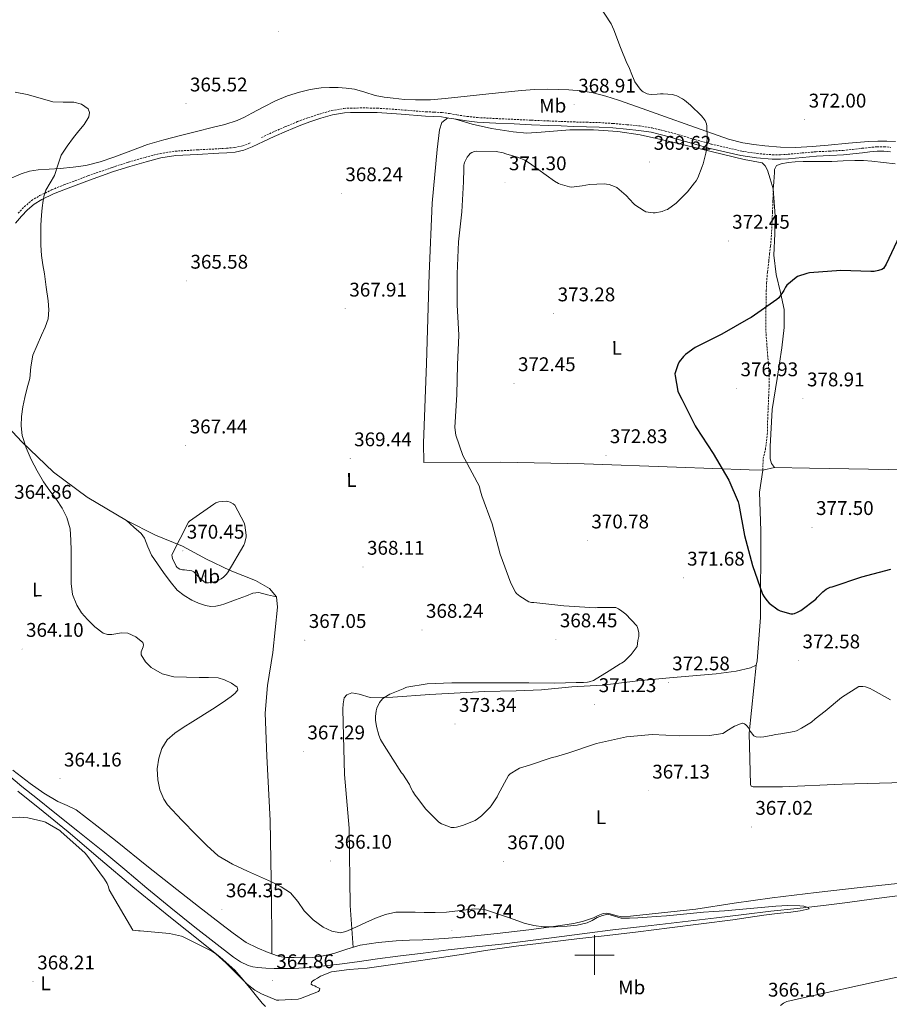
# Model space of a CAD drawing. Units: metres. Extents: x 583058 to 587549, y 4698460 to 4701484.
# Drawn here: x 586709 to 587149, y 4699975 to 4700473 of the extents above; entities that cross this region are included whole.
import ezdxf
from ezdxf.enums import TextEntityAlignment as Align

# ---------------------------------------------------------------- set-up
doc = ezdxf.new("R2010")
doc.units = ezdxf.units.M
doc.header["$MEASUREMENT"] = 0
doc.linetypes.add('TRAZOSX2', pattern=[1.5, 1, -0.5])
for name, color, linetype, lineweight in [('Carátula', 7, 'Continuous', 5), ('Level 13', 5, 'Continuous', 0), ('Level 21', 19, 'Continuous', 0), ('Level 36', 19, 'Continuous', 40), ('Level 37', 92, 'Continuous', 0), ('Level 4', 36, 'Continuous', 30), ('Level 41', 19, 'Continuous', 0), ('Level 5', 36, 'Continuous', 0), ('Level 63', 7, 'Continuous', 0), ('Level 7', 1, 'Continuous', 0)]:
    doc.layers.add(name, color=color, linetype=linetype, lineweight=lineweight)
doc.styles.add('Arial', font='ARIAL.TTF', dxfattribs={"height": 0.2})

# ---------------------------------------------------------------- blocks, each defined once
blk = doc.blocks.new('5PATER')
at = {"layer": 'Carátula', "linetype": 'Continuous', "lineweight": 5}
h = blk.add_hatch(color=250, dxfattribs=at)
edge = h.paths.add_edge_path()
edge.add_ellipse((0, 0), major_axis=(-1.33, -1.34), ratio=0.999422, start_angle=0, end_angle=360)

msp = doc.modelspace()

# ---------------------------------------------------------------- linework, layer by layer
at = {"layer": 'Level 13', "color": 5, "linetype": 'Continuous', "lineweight": 0, "ltscale": 0.5}
msp.add_polyline3d([(587154.47, 4700030.08, 364.86), (587140.21, 4700028.27, 364.84), (587128.04, 4700026.65, 364.83), (587115.86, 4700025.04, 364.78), (587102.57, 4700023.58, 364.64), (587089.27, 4700022.16, 364.49), (587075.49, 4700020.46, 364.31), (587061.72, 4700018.77, 364.17), (587047.38, 4700017.09, 364.09), (587033.05, 4700015.44, 364.04), (587021.16, 4700014.15, 363.99), (587009.27, 4700012.82, 363.94), (586996.35, 4700011.14, 363.91), (586983.45, 4700009.42, 363.88), (586968.91, 4700007.56, 363.85), (586954.36, 4700005.74, 363.82), (586940.17, 4700004.14, 363.8), (586925.97, 4700002.58, 363.82), (586913.2, 4700001.06, 363.89), (586900.44, 4699999.47, 363.98), (586890.18, 4699998.04, 364.03), (586879.93, 4699996.56, 364.07), (586870.93, 4699995.42, 363.96), (586861.91, 4699994.38, 363.82), (586854.99, 4699993.75, 363.8), (586848.05, 4699993.3, 363.78), (586842.95, 4699993.14, 363.78), (586837.85, 4699993.17, 363.78), (586833.7, 4699993.39, 363.8), (586829.56, 4699993.78, 363.82), (586827.15, 4699994.09, 363.81), (586824.79, 4699994.71, 363.78), (586820.91, 4699996.6, 363.64), (586817.37, 4699999.03, 363.5), (586807.47, 4700006.54, 363.35), (586797.69, 4700014.19, 363.27), (586785.54, 4700023.95, 363.24), (586773.46, 4700033.78, 363.21), (586762.33, 4700043.25, 363.19), (586751.16, 4700052.66, 363.18), (586738.61, 4700062.67, 363.11), (586726.04, 4700072.66, 362.95), (586718.16, 4700079, 362.76), (586710.29, 4700085.36, 362.57), (586701.31, 4700092.82, 362.44)], dxfattribs=at)
at = {"layer": 'Level 21', "color": 19, "linetype": 'Continuous', "lineweight": 0}
for points in [[(587149.68, 4700406.37, 372.97), (587146.32, 4700406.7, 372.85), (587142.97, 4700406.64, 372.74), (587139.3, 4700406.28, 372.66), (587135.54, 4700405.88, 372.58), (587130.77, 4700405.34, 372.58), (587125.94, 4700404.82, 372.52), (587119.04, 4700404.43, 372.22), (587112.24, 4700404.14, 371.88), (587105.27, 4700403.53, 371.52), (587098.22, 4700402.87, 371.18), (587094.12, 4700402.61, 371.12), (587089.95, 4700402.61, 371.11), (587081.98, 4700403.24, 370.94), (587074.05, 4700404.44, 370.72), (587058.56, 4700408.02, 370.18), (587050.17, 4700410.44, 369.57), (587041.87, 4700412.84, 369.1), (587035.25, 4700414.65, 369.07), (587028.64, 4700416.25, 369.06), (587022.44, 4700417.21, 369.06), (587016.11, 4700417.82, 369.06), (587009.22, 4700418.43, 369.09), (587002.36, 4700418.86, 369.13), (586995.87, 4700419.04, 369.14), (586989.33, 4700419.22, 369.13), (586983.04, 4700419.45, 369.09), (586976.76, 4700419.7, 369), (586968.03, 4700420.09, 368.71), (586959.31, 4700420.5, 368.42), (586950.01, 4700420.93, 368.26), (586940.65, 4700421.43, 368.1), (586935.28, 4700422, 368.01), (586929.97, 4700422.8, 367.91), (586926.24, 4700423.44, 367.7), (586922.64, 4700423.99, 367.43), (586918.65, 4700424.2, 367.21), (586914.49, 4700424.34, 367.08), (586902.17, 4700425.34, 367.03), (586889.94, 4700426.19, 367.02), (586884.94, 4700426.28, 367.02), (586879.88, 4700426.26, 367.02), (586876.59, 4700426.22, 367.02), (586873.43, 4700426.07, 367.02), (586867.45, 4700425.05, 367.06), (586861.5, 4700423.32, 367.14), (586855.98, 4700421.5, 367.44), (586850.55, 4700419.5, 367.75), (586844.18, 4700416.87, 367.72), (586837.86, 4700414.14, 367.43), (586832.41, 4700411.53, 366.87), (586826.74, 4700408.81, 366.34), (586822.62, 4700407.2, 366.4), (586818.18, 4700406.24, 366.44), (586814, 4700405.91, 366.24), (586809.95, 4700405.65, 366.06), (586798.98, 4700405.08, 365.68), (586788.14, 4700404.44, 365.35)], [(586788.14, 4700404.44, 365.35), (586780.62, 4700403.28, 365.16), (586773.14, 4700401.38, 365.03), (586764.84, 4700398.96, 364.97), (586756.62, 4700396.33, 364.9), (586744.43, 4700392.03, 364.79), (586732.31, 4700387.53, 364.68), (586726.21, 4700385.04, 364.71), (586720.31, 4700382.24, 364.78), (586716.49, 4700379.9, 364.78), (586713.08, 4700376.99, 364.78), (586709.99, 4700373.77, 364.81), (586707.06, 4700370.35, 364.84)]]:
    msp.add_polyline3d(points, dxfattribs=at)
at = {"layer": 'Level 21', "color": 19, "linetype": 'TRAZOSX2', "lineweight": 0}
for points in [[(586831.43, 4700413.58, 366.87), (586836.92, 4700416.21, 367.43), (586843.3, 4700418.96, 367.72), (586849.72, 4700421.62, 367.75), (586855.23, 4700423.65, 367.44), (586860.83, 4700425.49, 367.14), (586866.94, 4700427.27, 367.06), (586873.18, 4700428.33, 367.02), (586876.52, 4700428.49, 367.02), (586879.87, 4700428.53, 367.02), (586884.96, 4700428.55, 367.02), (586890.04, 4700428.46, 367.02), (586902.34, 4700427.6, 367.03), (586914.62, 4700426.61, 367.08), (586918.75, 4700426.47, 367.21), (586922.87, 4700426.25, 367.43), (586926.61, 4700425.68, 367.7), (586930.33, 4700425.04, 367.91), (586935.57, 4700424.26, 368.01), (586940.83, 4700423.69, 368.1), (586950.12, 4700423.2, 368.26), (586959.42, 4700422.77, 368.42), (586968.14, 4700422.36, 368.71), (586976.86, 4700421.97, 369), (586983.13, 4700421.72, 369.09), (586989.4, 4700421.48, 369.13), (586995.93, 4700421.31, 369.14), (587002.46, 4700421.13, 369.13), (587009.39, 4700420.7, 369.09), (587016.31, 4700420.08, 369.06), (587022.72, 4700419.46, 369.06), (587029.08, 4700418.48, 369.06), (587035.82, 4700416.85, 369.07), (587042.49, 4700415.02, 369.1), (587050.8, 4700412.62, 369.57), (587059.13, 4700410.22, 370.18), (587074.48, 4700406.67, 370.72), (587082.24, 4700405.5, 370.94), (587090.04, 4700404.88, 371.11), (587094.05, 4700404.88, 371.12), (587098.04, 4700405.13, 371.18), (587105.07, 4700405.79, 371.52), (587112.09, 4700406.41, 371.88), (587118.93, 4700406.7, 372.22), (587125.75, 4700407.08, 372.52), (587130.52, 4700407.6, 372.58), (587135.29, 4700408.14, 372.58), (587139.07, 4700408.54, 372.66), (587142.84, 4700408.91, 372.74), (587146.41, 4700408.97, 372.85), (587149.98, 4700408.62, 372.97)], [(586708.31, 4700375.29, 364.81), (586711.51, 4700378.64, 364.78), (586715.16, 4700381.74, 364.78), (586719.23, 4700384.24, 364.78), (586725.29, 4700387.12, 364.71), (586731.48, 4700389.65, 364.68), (586743.65, 4700394.17, 364.79), (586755.9, 4700398.48, 364.9), (586764.18, 4700401.14, 364.97), (586772.54, 4700403.57, 365.03), (586780.16, 4700405.51, 365.16), (586787.9, 4700406.7, 365.35), (586798.86, 4700407.35, 365.68), (586809.82, 4700407.92, 366.06), (586813.84, 4700408.18, 366.24), (586817.85, 4700408.5, 366.44), (586821.96, 4700409.38, 366.4), (586825.91, 4700410.93, 366.34)], [(587085.11, 4700245.26, 377.29), (587085.31, 4700251.17, 377.3), (587086.46, 4700255.76, 377.32), (587087.41, 4700263.41, 377.48), (587087.61, 4700271.18, 377.7), (587087.88, 4700276.96, 377.82), (587088.12, 4700282.73, 377.93), (587088.35, 4700288.05, 378.02), (587088.35, 4700293.36, 377.96), (587088.03, 4700298.08, 377.69), (587087.67, 4700302.8, 377.35), (587087.21, 4700308.62, 376.91), (587086.78, 4700314.44, 376.49), (587086.64, 4700319, 376.29), (587086.68, 4700323.56, 376.1), (587086.76, 4700328.08, 375.77), (587086.84, 4700332.59, 375.43), (587086.91, 4700336.29, 375.24), (587087.03, 4700339.98, 375.02), (587087.49, 4700345.49, 374.54), (587088.12, 4700350.99, 374.06), (587088.6, 4700354.84, 373.75), (587089.05, 4700358.7, 373.45), (587089.54, 4700364.63, 372.97), (587089.85, 4700370.57, 372.49), (587090.05, 4700375.93, 372.19), (587090.23, 4700381.29, 372.04), (587090.33, 4700384.51, 371.98), (587090.43, 4700387.72, 371.91)]]:
    msp.add_polyline3d(points, dxfattribs=at)
at = {"layer": 'Level 36', "color": 92, "linetype": 'Continuous', "lineweight": 0}
for points in [[(586718.43, 4700397.26, 364.52), (586724.03, 4700397.64, 364.55), (586729.63, 4700397.97, 364.58), (586736.15, 4700398.55, 364.69), (586742.65, 4700399.44, 364.81), (586749.82, 4700401.24, 364.81), (586756.83, 4700403.6, 364.81), (586765.29, 4700406.94, 364.99), (586773.82, 4700410.06, 365.16), (586782.14, 4700412.41, 365.24), (586790.49, 4700414.61, 365.32), (586798.51, 4700416.63, 365.43), (586806.52, 4700418.64, 365.54), (586812.87, 4700420.27, 365.64), (586819.13, 4700422.26, 365.74), (586822.93, 4700423.96, 365.73), (586826.62, 4700425.87, 365.7), (586832.6, 4700429.06, 365.77), (586838.62, 4700432.21, 365.86), (586844.56, 4700434.62, 365.97), (586850.71, 4700436.5, 366.09), (586856.13, 4700437.85, 366.22), (586861.63, 4700438.7, 366.38), (586865.93, 4700438.91, 366.54), (586870.23, 4700438.83, 366.7), (586874.39, 4700438.6, 366.82), (586878.52, 4700438.06, 366.92), (586883.75, 4700436.5, 367.02), (586888.95, 4700434.89, 367.11), (586893.53, 4700434.08, 367.19), (586898.14, 4700433.45, 367.27), (586903.8, 4700432.87, 367.44), (586909.47, 4700432.59, 367.59), (586916.96, 4700432.71, 367.66), (586924.44, 4700433.26, 367.72), (586935.47, 4700434.44, 367.86), (586946.49, 4700435.63, 368.01)], [(586946.49, 4700435.63, 368.01), (586954.78, 4700436.53, 368.11), (586963.07, 4700437.42, 368.2), (586969.68, 4700437.88, 368.2), (586976.31, 4700438.03, 368.23), (586981.66, 4700437.95, 368.36), (586987, 4700437.68, 368.49), (586993.15, 4700437.19, 368.62), (586999.26, 4700436.24, 368.74), (587005.76, 4700434.57, 368.87), (587012.12, 4700432.52, 369), (587024.04, 4700428.36, 369.2), (587035.93, 4700424.14, 369.38), (587048.25, 4700419.6, 369.65), (587067.71, 4700412.76, 370.45), (587075, 4700410.96, 370.86), (587080.58, 4700410.03, 371.09), (587086.2, 4700409.42, 371.3), (587094.06, 4700408.68, 371.58), (587101.91, 4700408.56, 371.85), (587110.07, 4700409.14, 372.1), (587118.23, 4700409.8, 372.33), (587128.43, 4700410.69, 372.58), (587138.62, 4700411.56, 372.78), (587143.29, 4700411.76, 372.84), (587147.96, 4700411.76, 372.9), (587152.33, 4700411.65, 372.97)], [(587091.07, 4700246.67, 377.83), (587085.11, 4700245.26, 376.87), (587078.17, 4700245.52, 376.49), (587041.5, 4700246.8, 373.22), (586994.68, 4700248.53, 371.34), (586952.63, 4700249.33, 370.22), (586913.69, 4700249.17, 369.38), (586913.47, 4700258.9, 369.54), (586914.94, 4700299.31, 369.45), (586916.25, 4700344.66, 369.06), (586917.88, 4700380.43, 368.87), (586920.41, 4700407.6, 368.74), (586921.5, 4700417.55, 368.39), (586922.78, 4700421.2, 368.04), (586925.81, 4700423.51, 367.67)], [(586929.7, 4700422.84, 367.9), (586938.01, 4700420.3, 368.55), (586947.9, 4700418.19, 368.81), (586958.87, 4700416.4, 368.94), (586965.79, 4700415.79, 368.97), (586973.05, 4700416.27, 369.13), (586987.42, 4700417.52, 369.29), (586999.42, 4700417.45, 369.67), (587011.71, 4700416.62, 369.77), (587023.1, 4700414.92, 369.64), (587039.58, 4700411.28, 369.38), (587059.67, 4700406.28, 369.83), (587075.77, 4700402.54, 370.47), (587084.76, 4700400.78, 370.95), (587086.36, 4700399.31, 370.98), (587087.51, 4700397.07, 371.34), (587088.83, 4700392.72, 371.43), (587090.43, 4700387.72, 371.91)], [(587090.43, 4700387.72, 371.91), (587090.65, 4700390.78, 372.2), (587090.87, 4700393.84, 372.49), (587090.99, 4700395.63, 372.41), (587091.1, 4700397.42, 372.14), (587092.06, 4700399.4, 371.85), (587094.39, 4700400.3, 371.69), (587097.95, 4700400.92, 371.61), (587101.53, 4700401.29, 371.59), (587105.56, 4700401.44, 371.62), (587109.59, 4700401.52, 371.69), (587114.81, 4700401.51, 371.85), (587120.03, 4700401.52, 372.01), (587125.88, 4700401.75, 372.17), (587131.74, 4700402, 372.33), (587136.06, 4700401.98, 372.44), (587140.38, 4700401.71, 372.55), (587146.29, 4700401.02, 372.96), (587152.19, 4700400.27, 373.45)], [(586703.55, 4700392.45, 364.47), (586709.88, 4700395.15, 364.46), (586714.08, 4700396.51, 364.49), (586718.43, 4700397.26, 364.52)], [(587090.43, 4700387.72, 371.91), (587091.42, 4700374.03, 372.97), (587091.23, 4700364.94, 373.19), (587090.75, 4700354.16, 373.86), (587091.9, 4700344.33, 374.95), (587094.04, 4700335.21, 375.98), (587096.03, 4700326.64, 377.19), (587095.99, 4700317.55, 378.38), (587094.81, 4700307.15, 378.34), (587092.35, 4700291.69, 378.7), (587089.88, 4700276.04, 378.34), (587088.79, 4700257.26, 378.15), (587088.83, 4700251.09, 377.96), (587089.56, 4700248.75, 377.83), (587091.07, 4700246.67, 377.83), (587108.76, 4700246.28, 377.99), (587178.49, 4700245.23, 378.98), (587235.32, 4700245.48, 378.47), (587288.6, 4700244.94, 375.78), (587313.62, 4700244.27, 375.75), (587327.67, 4700244.11, 375.18), (587333.54, 4700244.78, 374.08)], [(586659.28, 4700315.45, 363.03), (586666.97, 4700305.14, 363.62), (586680.92, 4700290, 364.42), (586696.06, 4700274.58, 364.94), (586710.2, 4700259.66, 365.58), (586726.17, 4700244.34, 365.48), (586743.29, 4700231.66, 365.96), (586763.16, 4700219.92, 367.34), (586777.88, 4700212.4, 368.71), (586791.58, 4700206.8, 370.41), (586803.7, 4700200.3, 370.7), (586815.58, 4700194.64, 370.06), (586828.44, 4700189.42, 369.13), (586835.48, 4700185.42, 368.9), (586839.1, 4700181.17, 368.55), (586839.58, 4700176.08, 368.3), (586837.21, 4700153.07, 366.86), (586834.46, 4700136.43, 366.47), (586833.33, 4700122.45, 366.66), (586834.1, 4700100.56, 367.88), (586835.86, 4700068.02, 367.59), (586836.57, 4700027.92, 365.35), (586836.66, 4700008.37, 365), (586836.63, 4700000.66, 364.83)], [(586877.8, 4700003.85, 365.16), (586876.34, 4700025.17, 366.18), (586875.8, 4700064.14, 367.02), (586873.4, 4700091.28, 367.94), (586872.82, 4700117.46, 368.26), (586872.66, 4700124.37, 368.23), (586872.76, 4700127.15, 368.23), (586873.3, 4700130.22, 368.2), (586874.71, 4700131.73, 368.17), (586877.17, 4700132.75, 368.26), (586880.92, 4700132.02, 368.81), (586886.42, 4700130.29, 369.38), (586897.97, 4700130.45, 370.22), (586916.6, 4700131.76, 371.18), (586944.31, 4700133.36, 371.82), (586960.37, 4700133.71, 371.62), (586973.17, 4700134.16, 371.18), (586988.53, 4700135.63, 370.7), (587004.02, 4700136.59, 370.63), (587021.91, 4700138.77, 371.14), (587038.01, 4700140.21, 372.14), (587061.59, 4700142.26, 373), (587071.61, 4700143.69, 373), (587078.84, 4700145.36, 372.9), (587081.75, 4700146.73, 372.81), (587082.29, 4700148.88, 372.84), (587083.99, 4700170.86, 374.02), (587084.18, 4700214.64, 375.4), (587083.42, 4700234.13, 376.58), (587085.11, 4700245.26, 377.29)], [(586763.16, 4700219.92, 367.34), (586766.86, 4700216.56, 367.72), (586770.55, 4700213.2, 368.1), (586772.32, 4700210.84, 368.31), (586773.97, 4700206.56, 368.51), (586775.83, 4700202.38, 368.62), (586778.83, 4700197.98, 368.67), (586781.91, 4700193.62, 368.65), (586785.27, 4700189.06, 368.57), (586788.89, 4700184.66, 368.49), (586792.29, 4700181.85, 368.43), (586796.18, 4700179.63, 368.36), (586799.6, 4700177.99, 368.23), (586803.16, 4700176.78, 368.04), (586805.79, 4700176.33, 367.91), (586808.41, 4700176.46, 367.78), (586810.68, 4700176.99, 367.75), (586812.92, 4700177.68, 367.75), (586818.4, 4700179.74, 367.78), (586823.93, 4700181.81, 367.82), (586827.02, 4700183.07, 367.78), (586830.1, 4700183.41, 367.85), (586834.6, 4700182.29, 368.2), (586839.1, 4700181.17, 368.55)], [(587081.75, 4700146.73, 372.81), (587078.26, 4700112.27, 369.9), (587078.93, 4700086.38, 368.42), (587079.32, 4700085.49, 368.39), (587080.21, 4700085.04, 368.36), (587095.06, 4700085.1, 368.3), (587125.27, 4700086.51, 367.72), (587169.24, 4700087.69, 367.82), (587208.15, 4700089.1, 368.23), (587240.31, 4700090.96, 368.65), (587274.61, 4700092.08, 368.94), (587299.57, 4700093.32, 368.78), (587323.19, 4700093.77, 369.03), (587344.28, 4700093.68, 369.64), (587372.12, 4700093.93, 369.51), (587373.05, 4700093.96, 369.5)], [(586705.72, 4700093.63, 363.98), (586714.39, 4700086.74, 364.07), (586721.31, 4700081.98, 364.14), (586728.5, 4700077.68, 364.2), (586733.14, 4700075.69, 364.2), (586737.62, 4700073.46, 364.2), (586748.13, 4700065.43, 364.25), (586758.49, 4700057.23, 364.3), (586773.51, 4700045.18, 364.34), (586788.57, 4700033.17, 364.39), (586799.66, 4700024.53, 364.44), (586810.81, 4700015.95, 364.52), (586817.19, 4700011.02, 364.6), (586823.8, 4700006.35, 364.68), (586829.23, 4700003.64, 364.74), (586834.9, 4700001.39, 364.81), (586837.65, 4700000.22, 364.85), (586840.5, 4699999.25, 364.87), (586844.21, 4699998.78, 364.87), (586847.93, 4699998.74, 364.87), (586852.52, 4699998.69, 364.87), (586857.11, 4699998.86, 364.87), (586862.61, 4699999.61, 365.01), (586868.05, 4700000.78, 365.16), (586874.73, 4700002.93, 365.16), (586881.43, 4700004.94, 365.16), (586890.49, 4700006.43, 365.18), (586899.61, 4700007.25, 365.19), (586906.37, 4700007.51, 365.22), (586913.14, 4700007.79, 365.26), (586923.88, 4700008.39, 365.41), (586934.61, 4700009.17, 365.58), (586950.66, 4700010.87, 365.67), (586966.68, 4700012.82, 365.7), (586978.08, 4700014.26, 365.69), (586989.46, 4700015.95, 365.67), (586994.49, 4700017.24, 365.66), (586999.41, 4700018.93, 365.64), (587001.87, 4700020.04, 365.62), (587004.34, 4700021.07, 365.61)], [(586708.25, 4700082.93, 364.17), (586720.94, 4700072.6, 364.47), (586733.65, 4700062.29, 364.74), (586750.01, 4700048.37, 364.9), (586766.36, 4700034.45, 364.9), (586784.54, 4700019.76, 364.92), (586802.81, 4700005.17, 364.94), (586810.56, 4699998.97, 364.94), (586817.91, 4699992.31, 364.94), (586822.12, 4699987.54, 364.96), (586826.17, 4699982.64, 365), (586829.03, 4699979.17, 365.09), (586831.89, 4699975.7, 365.16), (586833.56, 4699974.02, 365.15)], [(587004.34, 4700021.07, 365.61), (587006.16, 4700021.19, 365.61), (587007.99, 4700020.91, 365.61), (587010.76, 4700019.95, 365.63), (587013.56, 4700019.31, 365.64), (587018.25, 4700019.67, 365.63), (587022.93, 4700020.14, 365.61), (587037.1, 4700021.65, 365.61), (587051.25, 4700023.28, 365.67), (587070.58, 4700026.19, 365.89), (587089.91, 4700029.04, 366.12), (587112.18, 4700031.65, 366.35), (587134.45, 4700034.19, 366.54), (587153.33, 4700036.29, 366.57)], [(587094.13, 4699974.51, 366.5), (587095.58, 4699975.69, 366.43), (587097.24, 4699976.46, 366.38), (587107.77, 4699978.95, 366.4), (587143.03, 4699986.71, 366.54), (587167.73, 4699992.08, 366.63)]]:
    msp.add_polyline3d(points, dxfattribs=at)
at = {"layer": 'Level 4', "color": 36, "linetype": 'Continuous', "lineweight": 30}
for points in [[(587154.23, 4700363.86, 375.01), (587147.6, 4700349.56, 375.01), (587146.2, 4700347.4, 375.01), (587145.4, 4700346.86, 375.01), (587143.72, 4700346.25, 375.01), (587141.43, 4700345.82, 375.01), (587139.88, 4700345.79, 375.01), (587124.61, 4700346.38, 375.01), (587108.82, 4700345.17, 375.01), (587107.37, 4700344.88, 375.01), (587102.75, 4700343.26, 375.01), (587102.06, 4700342.84, 375.01), (587097.36, 4700338.99, 375.01), (587096.62, 4700337.92, 375.01), (587095.79, 4700336.24, 375.01), (587093.25, 4700332.53, 375.01), (587092.24, 4700331.66, 375.01), (587079.31, 4700322.57, 375.01)], [(587079.31, 4700322.57, 375.01), (587077.9, 4700321.84, 375.01), (587064.37, 4700314.09, 375.01), (587050.85, 4700307.3, 375.01), (587045.99, 4700303.88, 375.01), (587044.96, 4700302.82, 375.01), (587042.87, 4700300.04, 375.01), (587042.19, 4700298.64, 375.01), (587040.7, 4700294.06, 375.01), (587040.75, 4700292.98, 375.01), (587042.11, 4700285.31, 375.01), (587042.44, 4700284.42, 375.01), (587044.17, 4700281.23, 375.01), (587050.91, 4700267.71, 375.01), (587051.47, 4700266.91, 375.01), (587060.05, 4700253.79, 375.01), (587067.99, 4700240.18, 375.01), (587072.64, 4700229.23, 375.01), (587072.99, 4700227.88, 375.01), (587075.96, 4700212.3, 375.01), (587079.88, 4700197.06, 375.01), (587085.03, 4700182.6, 375.01), (587085.79, 4700181.16, 375.01), (587087.13, 4700179.34, 375.01), (587088.37, 4700178.11, 375.01), (587092.91, 4700174.64, 375.01), (587093.95, 4700174.17, 375.01), (587099.36, 4700172.69, 375.01), (587100.39, 4700172.71, 375.01), (587101.19, 4700172.83, 375.01), (587102.71, 4700173.4, 375.01), (587104.39, 4700174.34, 375.01), (587111.97, 4700180.1, 375.01), (587112.8, 4700181.15, 375.01), (587115.55, 4700183.85, 375.01), (587117.27, 4700185.11, 375.01), (587119.28, 4700186.08, 375.01), (587120.23, 4700186.36, 375.01), (587135.29, 4700191.28, 375.01), (587149.87, 4700195.26, 375.01)]]:
    msp.add_polyline3d(points, dxfattribs=at)
at = {"layer": 'Level 5', "color": 36, "linetype": 'Continuous', "lineweight": 0}
for points in [[(587002.02, 4700480.81, 370.01), (587008.45, 4700471.11, 370.01), (587009.82, 4700468.14, 370.01), (587013.16, 4700459.16, 370.01), (587016.28, 4700451.19, 370.01), (587017.29, 4700449.37, 370.01), (587019.18, 4700444.72, 370.01), (587019.65, 4700443.41, 370.01), (587020.45, 4700441.85, 370.01), (587023.05, 4700438.03, 370.01), (587024.11, 4700437.05, 370.01), (587024.61, 4700436.72, 370.01), (587026.57, 4700435.77, 370.01), (587027.44, 4700435.56, 370.01), (587028.82, 4700435.44, 370.01), (587031.67, 4700435.54, 370.01), (587033.39, 4700435.73, 370.01), (587034.7, 4700435.78, 370.01), (587039.48, 4700435.33, 370.01), (587040.4, 4700435.07, 370.01), (587041.69, 4700434.61, 370.01), (587044.49, 4700433.17, 370.01), (587045.52, 4700432.42, 370.01), (587048.48, 4700430.01, 370.01), (587054.16, 4700424.54, 370.01), (587056, 4700422.23, 370.01), (587056.39, 4700421.39, 370.01), (587056.63, 4700420.53, 370.01), (587056.81, 4700419.29, 370.01)], [(586744.06, 4700424.14, 365.01), (586744.43, 4700426.26, 365.01), (586743.7, 4700428.1, 365.01), (586740.41, 4700430.39, 365.01), (586736.53, 4700431.41, 365.01), (586731.2, 4700431.46, 365.01), (586725.94, 4700431.65, 365.01), (586719.41, 4700433.5, 365.01), (586712.84, 4700435.34, 365.01), (586706.81, 4700436.6, 365.01)], [(586836.53, 4700037.08, 365.01), (586830.43, 4700039.8, 365.01), (586824.33, 4700042.51, 365.01), (586816.75, 4700046.01, 365.01), (586809.57, 4700050.27, 365.01), (586803.84, 4700055.39, 365.01), (586798.47, 4700060.87, 365.01), (586791.11, 4700068.25, 365.01), (586783.98, 4700076.06, 365.01), (586782.03, 4700078.92, 365.01), (586780.11, 4700083.68, 365.01), (586778.97, 4700088.67, 365.01), (586778.63, 4700094.18, 365.01), (586779.47, 4700099.69, 365.01), (586781, 4700104.54, 365.01), (586783.75, 4700108.84, 365.01), (586787.63, 4700112.32, 365.01), (586791.8, 4700115.19, 365.01), (586796.71, 4700118.24, 365.01), (586806.61, 4700124.41, 365.01), (586811.61, 4700127.61, 365.01), (586816.17, 4700130.77, 365.01), (586818.13, 4700132.47, 365.01), (586819.43, 4700134.14, 365.01), (586819.17, 4700135.52, 365.01), (586816.33, 4700137.57, 365.01), (586812.73, 4700139.26, 365.01), (586809.53, 4700140.2, 365.01), (586804.73, 4700140.46, 365.01), (586799.92, 4700140.45, 365.01), (586793.52, 4700140.58, 365.01), (586787.11, 4700140.78, 365.01), (586781.25, 4700142.22, 365.01), (586775.71, 4700145.41, 365.01), (586772.7, 4700148.44, 365.01), (586770.66, 4700151.98, 365.01), (586770.59, 4700153.46, 365.01), (586771.53, 4700155.87, 365.01), (586771.74, 4700157.04, 365.01), (586771.36, 4700158.11, 365.01), (586767.89, 4700161.06, 365.01), (586763.79, 4700162.78, 365.01), (586760.66, 4700163.02, 365.01), (586755.82, 4700162.21, 365.01), (586753.5, 4700162.15, 365.01), (586751.35, 4700162.85, 365.01), (586747.16, 4700165.98, 365.01), (586743.47, 4700169.76, 365.01), (586740.48, 4700173.22, 365.01), (586737.98, 4700177.06, 365.01), (586735.89, 4700182.39, 365.01), (586735.11, 4700187.91, 365.01), (586735.11, 4700193.71, 365.01), (586735.11, 4700199.51, 365.01), (586735.09, 4700204.67, 365.01), (586735.07, 4700209.83, 365.01), (586734.64, 4700215.66, 365.01), (586733.05, 4700221.36, 365.01), (586730.58, 4700226.06, 365.01), (586727.68, 4700230.41, 365.01), (586724.37, 4700234.91, 365.01), (586721.11, 4700239.46, 365.01), (586717.9, 4700244.96, 365.01), (586715.01, 4700250.67, 365.01), (586712.35, 4700256.63, 365.01), (586710.41, 4700262.86, 365.01), (586709.85, 4700267.69, 365.01), (586710.11, 4700272.52, 365.01), (586710.77, 4700277.32, 365.01), (586711.67, 4700282.1, 365.01), (586712.92, 4700286.9, 365.01), (586714.19, 4700291.69, 365.01), (586714.79, 4700297.6, 365.01), (586715.73, 4700303.43, 365.01), (586717.91, 4700308.56, 365.01), (586720.23, 4700313.63, 365.01), (586721.97, 4700317.71, 365.01), (586723.48, 4700321.91, 365.01), (586723.95, 4700326.4, 365.01), (586723.48, 4700330.94, 365.01), (586722.59, 4700337.82, 365.01), (586721.63, 4700344.7, 365.01), (586720.88, 4700349.27, 365.01), (586720.19, 4700353.86, 365.01), (586719.84, 4700359.06, 365.01), (586719.82, 4700364.27, 365.01), (586719.9, 4700369.28, 365.01), (586720.12, 4700374.3, 365.01), (586720.45, 4700378, 365.01), (586720.95, 4700381.7, 365.01), (586721.48, 4700384.36, 365.01), (586722.29, 4700386.97, 365.01), (586724.49, 4700390.76, 365.01), (586726.82, 4700394.45, 365.01), (586728.39, 4700399.58, 365.01), (586730.19, 4700404.63, 365.01), (586733.14, 4700409.21, 365.01), (586736.34, 4700413.61, 365.01), (586739.02, 4700416.9, 365.01), (586741.75, 4700420.17, 365.01), (586744.06, 4700424.14, 365.01)], [(587056.81, 4700419.29, 370.01), (587056.86, 4700418.73, 370.01), (587056.92, 4700414.01, 370.01), (587056.72, 4700407.18, 370.01), (587056.39, 4700405.65, 370.01), (587054.96, 4700400.25, 370.01), (587054.44, 4700398.94, 370.01), (587052.22, 4700393.17, 370.01), (587051.38, 4700391.69, 370.01), (587050.65, 4700390.74, 370.01), (587047.12, 4700386.09, 370.01), (587046.26, 4700385.25, 370.01), (587041.23, 4700380.4, 370.01), (587036.87, 4700377.21, 370.01), (587035.78, 4700376.78, 370.01), (587034.19, 4700376.25, 370.01), (587030.61, 4700375.53, 370.01), (587029.71, 4700375.53, 370.01), (587025.9, 4700376.08, 370.01), (587025.09, 4700376.47, 370.01), (587020.4, 4700379.53, 370.01), (587019.71, 4700380.16, 370.01), (587015.98, 4700384.32, 370.01), (587011.21, 4700388.37, 370.01), (587010.14, 4700388.85, 370.01), (587007.48, 4700389.79, 370.01), (587006.12, 4700390.08, 370.01), (587004.8, 4700390.16, 370.01), (586997.43, 4700389.78, 370.01), (586993.68, 4700389.12, 370.01), (586988.28, 4700388.51, 370.01), (586987.35, 4700388.64, 370.01), (586982.57, 4700389.94, 370.01), (586981.84, 4700390.33, 370.01), (586979.67, 4700391.6, 370.01), (586967.13, 4700400.7, 370.01), (586964.7, 4700402.15, 370.01), (586961.45, 4700403.57, 370.01), (586955.16, 4700405.43, 370.01), (586953.72, 4700405.87, 370.01), (586950.22, 4700406.47, 370.01), (586940.23, 4700406.76, 370.01), (586939.27, 4700406.51, 370.01), (586937.93, 4700406.01, 370.01), (586937.14, 4700405.5, 370.01), (586936.33, 4700404.66, 370.01), (586935.6, 4700403.69, 370.01), (586934.2, 4700401.02, 370.01), (586933.96, 4700400.08, 370.01), (586933.92, 4700399.85, 370.01), (586933.84, 4700397.81, 370.01), (586933.74, 4700391.1, 370.01), (586932.78, 4700375.99, 370.01), (586931.11, 4700360.9, 370.01), (586930.53, 4700344.69, 370.01), (586930.44, 4700329.02, 370.01), (586931.26, 4700313.63, 370.01), (586930.74, 4700298.56, 370.01), (586930.34, 4700283.55, 370.01), (586929.25, 4700266.83, 370.01), (586929.74, 4700263.04, 370.01), (586933.41, 4700252.74, 370.01), (586934.37, 4700250.9, 370.01), (586941.84, 4700237.1, 370.01), (586942.02, 4700235.89, 370.01), (586943.03, 4700232.38, 370.01), (586948.27, 4700218.16, 370.01), (586952.27, 4700202.81, 370.01), (586957.65, 4700188.12, 370.01), (586960.01, 4700183.59, 370.01), (586960.58, 4700182.97, 370.01), (586962.17, 4700181.62, 370.01), (586966.78, 4700178.63, 370.01), (586968.09, 4700178.34, 370.01), (586969.25, 4700178.3, 370.01), (586984.39, 4700176.71, 370.01), (587000.3, 4700175.74, 370.01), (587001.51, 4700175.9, 370.01), (587010.79, 4700175.78, 370.01), (587012.1, 4700175.18, 370.01), (587013.89, 4700174.06, 370.01), (587015.87, 4700172.42, 370.01), (587021.35, 4700166.54, 370.01), (587021.72, 4700165.7, 370.01), (587022.41, 4700163.16, 370.01), (587022.45, 4700161.18, 370.01), (587021.98, 4700159.23, 370.01), (587021.51, 4700156.07, 370.01), (587018.57, 4700152.06, 370.01), (587016.21, 4700149.75, 370.01), (587014.92, 4700148.54, 370.01), (587013.67, 4700147.7, 370.01), (587012.95, 4700147.28, 370.01), (587007.42, 4700143.75, 370.01), (586999.54, 4700138.94, 370.01), (586997.34, 4700138.22, 370.01), (586996.38, 4700138.04, 370.01), (586994.34, 4700137.92, 370.01), (586990.63, 4700137.82, 370.01), (586979.86, 4700137.64, 370.01), (586966.8, 4700137.67, 370.01)], [(586786.14, 4700202.48, 370.01), (586786.21, 4700201.54, 370.01), (586786.5, 4700200.55, 370.01), (586788.27, 4700196.74, 370.01), (586788.85, 4700196.15, 370.01), (586790.11, 4700195.22, 370.01), (586791.47, 4700194.94, 370.01), (586792.51, 4700194.94, 370.01), (586796.22, 4700194.45, 370.01), (586797.16, 4700193.88, 370.01), (586798.03, 4700193.12, 370.01), (586798.79, 4700192.19, 370.01), (586802.57, 4700188.69, 370.01), (586803.61, 4700188.4, 370.01), (586804.72, 4700188.35, 370.01), (586806.03, 4700188.48, 370.01), (586808.37, 4700189.02, 370.01), (586809.51, 4700189.46, 370.01), (586811.02, 4700190.31, 370.01), (586812.22, 4700191.21, 370.01), (586813.79, 4700192.79, 370.01), (586814.59, 4700193.9, 370.01), (586822.5, 4700207.4, 370.01), (586822.99, 4700208.65, 370.01), (586823.67, 4700211.51, 370.01), (586823.67, 4700212.5, 370.01), (586823, 4700217.55, 370.01), (586822.63, 4700218.66, 370.01), (586818.04, 4700227.65, 370.01), (586817.18, 4700228.32, 370.01), (586815.69, 4700229.18, 370.01), (586814.45, 4700229.52, 370.01), (586813.6, 4700229.56, 370.01), (586809.87, 4700229.22, 370.01), (586808.39, 4700228.72, 370.01), (586807.41, 4700228.18, 370.01), (586795.07, 4700219.59, 370.01), (586794.49, 4700219.03, 370.01), (586786.14, 4700202.48, 370.01)], [(586966.8, 4700137.67, 370.01), (586953.1, 4700137.7, 370.01), (586939.85, 4700137.71, 370.01), (586927.74, 4700137.66, 370.01), (586915.3, 4700137.2, 370.01), (586905.08, 4700135.58, 370.01), (586904.58, 4700135.4, 370.01), (586903.14, 4700134.74, 370.01), (586896.41, 4700132.02, 370.01), (586893.32, 4700130.19, 370.01), (586892.7, 4700129.59, 370.01), (586891.23, 4700127.74, 370.01), (586891.04, 4700127.47, 370.01), (586889.78, 4700124.91, 370.01), (586889.46, 4700123.56, 370.01), (586889.17, 4700120.75, 370.01), (586889.18, 4700118.9, 370.01), (586889.62, 4700115.63, 370.01), (586890.78, 4700111.19, 370.01), (586891.63, 4700109.09, 370.01), (586892.64, 4700107.32, 370.01), (586894.7, 4700104.11, 370.01), (586902.37, 4700092.2, 370.01), (586902.98, 4700091.47, 370.01), (586906.34, 4700086.22, 370.01), (586907.06, 4700084.69, 370.01), (586908.06, 4700082.7, 370.01), (586909.3, 4700080.85, 370.01), (586909.98, 4700080.09, 370.01), (586914.62, 4700073.87, 370.01), (586921.26, 4700067.19, 370.01), (586922.63, 4700066.37, 370.01), (586923.02, 4700066.16, 370.01), (586927.45, 4700064.5, 370.01), (586928.9, 4700064.54, 370.01), (586930.15, 4700064.76, 370.01), (586933.27, 4700065.54, 370.01), (586939.57, 4700068.01, 370.01), (586940.82, 4700068.85, 370.01), (586942.85, 4700070.38, 370.01), (586947.27, 4700074.79, 370.01), (586947.73, 4700075.5, 370.01), (586950.78, 4700080.14, 370.01), (586951.29, 4700081.26, 370.01), (586956.44, 4700090.88, 370.01), (586957.28, 4700091.62, 370.01), (586961.12, 4700094.13, 370.01), (586961.97, 4700094.5, 370.01), (586967.06, 4700096.14, 370.01), (586978.58, 4700099.99, 370.01), (586979.4, 4700100.12, 370.01), (586980.19, 4700100.25, 370.01), (586986.56, 4700102.2, 370.01), (587001.02, 4700107.03, 370.01), (587016.1, 4700110.39, 370.01), (587029.15, 4700111.58, 370.01), (587043.04, 4700111, 370.01), (587058.21, 4700111.03, 370.01), (587064.94, 4700112.02, 370.01), (587065.7, 4700112.65, 370.01), (587067.02, 4700113.48, 370.01), (587070.84, 4700115.74, 370.01), (587074.75, 4700117.38, 370.01), (587074.87, 4700117.36, 370.01), (587075.81, 4700116.98, 370.01), (587076.53, 4700116.47, 370.01), (587077.22, 4700115.82, 370.01), (587077.78, 4700115.11, 370.01), (587077.86, 4700114.98, 370.01), (587078.76, 4700113.22, 370.01), (587080.52, 4700110.89, 370.01), (587081.32, 4700110.55, 370.01), (587081.8, 4700110.43, 370.01), (587083.99, 4700110.28, 370.01), (587085.72, 4700110.38, 370.01), (587090.25, 4700111.26, 370.01), (587091.51, 4700111.61, 370.01), (587094.34, 4700112, 370.01), (587100.94, 4700113.1, 370.01), (587102.11, 4700113.51, 370.01), (587104.72, 4700114.85, 370.01), (587109.7, 4700117.87, 370.01), (587111.69, 4700119.51, 370.01), (587116.66, 4700123.42, 370.01), (587124.92, 4700130.37, 370.01), (587133.67, 4700135.92, 370.01), (587133.95, 4700135.95, 370.01), (587135.84, 4700135.91, 370.01), (587137.1, 4700135.66, 370.01), (587139.51, 4700134.83, 370.01), (587140.7, 4700134.23, 370.01), (587140.93, 4700134.1, 370.01), (587149.76, 4700129.09, 370.01)], [(586700.34, 4700069.56, 365.01), (586709.27, 4700069.83, 365.01), (586713.25, 4700069.45, 365.01), (586721.17, 4700067.64, 365.01), (586722.13, 4700067.23, 365.01), (586729.43, 4700062.95, 365.01), (586730.16, 4700062.35, 365.01), (586742.05, 4700051.81, 365.01), (586743.05, 4700050.56, 365.01), (586752.1, 4700038.39, 365.01), (586753.38, 4700036.14, 365.01), (586754.01, 4700034.6, 365.01), (586754.38, 4700032.96, 365.01), (586766.39, 4700012.65, 365.01), (586767.92, 4700012.37, 365.01), (586769.18, 4700012.33, 365.01), (586770.01, 4700012.33, 365.01), (586785.01, 4700010.92, 365.01), (586791.01, 4700009.58, 365.01), (586792.21, 4700009.11, 365.01), (586806.3, 4700001.99, 365.01), (586808.29, 4700000.62, 365.01)], [(586808.29, 4700000.62, 365.01), (586813.45, 4699996.06, 365.01), (586824.17, 4699985.35, 365.01), (586828.19, 4699982.28, 365.01), (586831.41, 4699980.4, 365.01), (586839.09, 4699977.28, 365.01), (586840.25, 4699977.2, 365.01), (586850.05, 4699977.72, 365.01), (586851.22, 4699978.02, 365.01), (586860.32, 4699981.59, 365.01), (586860.83, 4699982.22, 365.01), (586861, 4699983.03, 365.01), (586859.96, 4699983.63, 365.01), (586859.21, 4699983.95, 365.01), (586858.41, 4699984.42, 365.01), (586857.37, 4699984.84, 365.01), (586856.62, 4699985.29, 365.01), (586856.78, 4699986.27, 365.01), (586857.48, 4699986.94, 365.01), (586858.25, 4699987.41, 365.01), (586859.81, 4699988.36, 365.01), (586861.37, 4699989.31, 365.01), (586866.83, 4699991.52, 365.01), (586875.85, 4699992.66, 365.01), (586884.99, 4699993.35, 365.01), (586903.79, 4699996.06, 365.01), (586922.58, 4699998.8, 365.01), (586933.74, 4700000.53, 365.01), (586944.89, 4700002.25, 365.01), (586960.36, 4700004.45, 365.01), (586975.85, 4700006.45, 365.01), (586991.1, 4700008.15, 365.01), (587006.35, 4700009.86, 365.01), (587022.11, 4700011.84, 365.01), (587037.88, 4700013.82, 365.01), (587053.94, 4700015.84, 365.01), (587070, 4700017.88, 365.01), (587077.8, 4700019.03, 365.01), (587085.59, 4700020.22, 365.01), (587092.43, 4700021.04, 365.01), (587099.29, 4700021.77, 365.01), (587104.04, 4700022.45, 365.01), (587108.66, 4700023.39, 365.01), (587108.09, 4700024, 365.01), (587105.97, 4700024.68, 365.01), (587103.82, 4700024.97, 365.01), (587097.78, 4700025.04, 365.01), (587091.75, 4700024.8, 365.01), (587084.34, 4700024.13, 365.01), (587076.93, 4700023.46, 365.01), (587071.35, 4700022.97, 365.01), (587065.77, 4700022.47, 365.01), (587060.42, 4700022.08, 365.01), (587055.07, 4700021.71, 365.01), (587048.33, 4700021, 365.01), (587041.58, 4700020.3, 365.01), (587036.41, 4700019.94, 365.01), (587031.25, 4700019.59, 365.01), (587026.55, 4700019.23, 365.01), (587021.86, 4700018.86, 365.01), (587017.68, 4700018.66, 365.01), (587013.52, 4700018.6, 365.01), (587010.06, 4700019.74, 365.01), (587006.66, 4700020.68, 365.01), (587004.01, 4700020.02, 365.01), (587001.37, 4700018.95, 365.01), (586998.8, 4700017.54, 365.01), (586996.21, 4700016.27, 365.01), (586991.2, 4700015.14, 365.01), (586986.11, 4700014.59, 365.01), (586980.17, 4700014.24, 365.01), (586974.23, 4700014.36, 365.01), (586969.22, 4700014.98, 365.01), (586964.33, 4700016.21, 365.01), (586959.41, 4700017.93, 365.01), (586954.52, 4700019.67, 365.01), (586949.45, 4700021.46, 365.01), (586944.33, 4700023.11, 365.01), (586939.01, 4700023.47, 365.01), (586933.61, 4700022.81, 365.01), (586929.37, 4700022.21, 365.01), (586925.1, 4700021.74, 365.01), (586919.41, 4700021.58, 365.01), (586913.73, 4700021.57, 365.01), (586909.31, 4700021.67, 365.01), (586904.9, 4700021.78, 365.01), (586899.51, 4700021.64, 365.01), (586894.18, 4700020.59, 365.01), (586889.16, 4700018.62, 365.01), (586884.28, 4700016.48, 365.01), (586879.24, 4700014.17, 365.01), (586874.21, 4700011.9, 365.01), (586871.43, 4700011.31, 365.01), (586867.01, 4700012.04, 365.01), (586862.76, 4700014.06, 365.01), (586857.57, 4700017.9, 365.01), (586853.09, 4700022.33, 365.01), (586849.8, 4700027.11, 365.01), (586846.17, 4700031.52, 365.01), (586841.5, 4700034.57, 365.01), (586836.53, 4700037.08, 365.01)]]:
    msp.add_polyline3d(points, dxfattribs=at)
at = {"layer": 'Level 63', "linetype": 'Continuous', "lineweight": 0}
for points in [[(587000.01, 4699990, 0.01), (587000.01, 4700010, 0.01)], [(586990.01, 4700000, 0.01), (587010.01, 4700000, 0.01)]]:
    msp.add_polyline3d(points, dxfattribs=at)

# ---------------------------------------------------------------- block references
at = {"layer": 'Level 7', "color": 19, "linetype": 'Continuous', "lineweight": 0, "xscale": 0.1000000061487282, "yscale": 0.1000000061487282, "rotation": 0.8529174963486139}
for p in [(586840.07, 4700467.26, 366.3), (586793.22, 4700430.72, 365.53), (586989.64, 4700430.14, 368.92), (587106.37, 4700422.59, 372.01), (587027.84, 4700401.21, 369.62), (586954.69, 4700390.85, 371.3), (586871.92, 4700385.3, 368.25), (587067.65, 4700361.28, 372.46), (586793.54, 4700341.06, 365.59), (586873.83, 4700326.95, 367.92), (586979.33, 4700324.54, 373.29), (586959.3, 4700289.22, 372.46), (587071.87, 4700286.66, 376.94), (587105.41, 4700281.53, 378.92), (586793.15, 4700257.73, 367.45), (586876.36, 4700251.23, 369.45), (587005.76, 4700252.8, 372.84), (587110.08, 4700216.45, 377.51), (586996.42, 4700209.66, 370.79), (586791.68, 4700204.48, 370.46), (586882.78, 4700196.35, 368.12), (587044.87, 4700190.85, 371.69), (586912.71, 4700164.44, 368.25), (586853.42, 4700159.31, 367.06), (586980.47, 4700159.64, 368.46), (586710.35, 4700154.82, 364.1), (587103.23, 4700148.99, 372.58), (587037.31, 4700137.86, 372.58), (587000.13, 4700126.85, 371.24), (586929.41, 4700116.86, 373.35), (586852.72, 4700102.95, 367.3), (586729.54, 4700089.22, 364.17), (587027.22, 4700083.1, 367.14), (586866.3, 4700047.64, 366.1), (586953.89, 4700047.35, 367.01), (586811.46, 4700023.04, 364.36), (586927.81, 4700012.42, 364.74), (586837, 4699987.2, 364.87), (586715.92, 4699986.56, 368.22)]:
    msp.add_blockref('5PATER', p, dxfattribs=at)
at = {"layer": 'Level 7', "color": 19, "linetype": 'Continuous', "lineweight": 0, "xscale": 0.09999983015004542, "yscale": 0.09999983015004542}
msp.add_blockref('5PATER', (587079.31, 4700064.79, 367.03), dxfattribs=at)

# ---------------------------------------------------------------- texts
at = {"layer": 'Level 37', "color": 92, "linetype": 'Continuous', "lineweight": 0, "style": 'Arial'}
for s, p in [('Mb', (586978.87, 4700429.7, 368.65)), ('L', (587011.25, 4700307.22, 372.67)), ('L', (586876.98, 4700240.32, 369.23)), ('Mb', (586803.66, 4700191.56, 370.13)), ('L', (586717.97, 4700184.91, 364.63)), ('L', (587003.21, 4700069.79, 367.29)), ('L', (586722.22, 4699985.73, 368.09)), ('Mb', (587018.83, 4699983.65, 365.04))]:
    msp.add_text(s, height=7, rotation=0.6397, dxfattribs=at).set_placement(p, align=Align.MIDDLE_CENTER)
at = {"layer": 'Level 41', "color": 19, "linetype": 'Continuous', "lineweight": 0, "style": 'Arial'}
for s, p in [('365.52', (586795.27, 4700434.72, 365.53)), ('368.91', (586991.72, 4700434.14, 368.92)), ('372.00', (587108.36, 4700426.59, 372.01)), ('369.62', (587029.9, 4700405.21, 369.62)), ('371.30', (586956.68, 4700394.85, 371.3)), ('368.24', (586873.91, 4700389.3, 368.25)), ('372.45', (587069.64, 4700365.28, 372.46)), ('365.58', (586795.53, 4700345.06, 365.59)), ('367.91', (586875.91, 4700330.95, 367.92)), ('373.28', (586981.32, 4700328.54, 373.29)), ('372.45', (586961.28, 4700293.22, 372.46)), ('376.93', (587073.86, 4700290.66, 376.94)), ('378.91', (587107.49, 4700285.53, 378.92)), ('367.44', (586795.14, 4700261.73, 367.45)), ('372.83', (587007.75, 4700256.8, 372.84)), ('369.44', (586878.35, 4700255.23, 369.45)), ('364.86', (586706.32, 4700228.64, 364.87)), ('377.50', (587112.07, 4700220.45, 377.51)), ('370.78', (586998.4, 4700213.66, 370.79)), ('370.45', (586793.67, 4700208.48, 370.46)), ('368.11', (586884.86, 4700200.35, 368.12)), ('371.68', (587046.85, 4700194.85, 371.69)), ('368.24', (586914.7, 4700168.44, 368.25)), ('367.05', (586855.4, 4700163.31, 367.06)), ('368.45', (586982.45, 4700163.64, 368.46)), ('364.10', (586712.33, 4700158.82, 364.1)), ('372.58', (587105.22, 4700152.99, 372.58)), ('372.58', (587039.3, 4700141.86, 372.58)), ('371.23', (587002.11, 4700130.85, 371.24)), ('373.34', (586931.39, 4700120.86, 373.35)), ('367.29', (586854.71, 4700106.95, 367.3)), ('364.16', (586731.53, 4700093.22, 364.17)), ('367.13', (587029.21, 4700087.1, 367.14)), ('367.02', (587081.36, 4700068.79, 367.03)), ('366.10', (586868.29, 4700051.64, 366.1)), ('367.00', (586955.88, 4700051.35, 367.01)), ('364.35', (586813.45, 4700027.04, 364.36)), ('364.74', (586929.8, 4700016.42, 364.74)), ('368.21', (586718, 4699990.56, 368.22)), ('364.86', (586838.99, 4699991.2, 364.87)), ('366.16', (587087.76, 4699976.8, 366.17))]:
    msp.add_text(s, height=7, dxfattribs=at).set_placement(p, align=Align.BOTTOM_LEFT)

doc.saveas('drawing.dxf')
